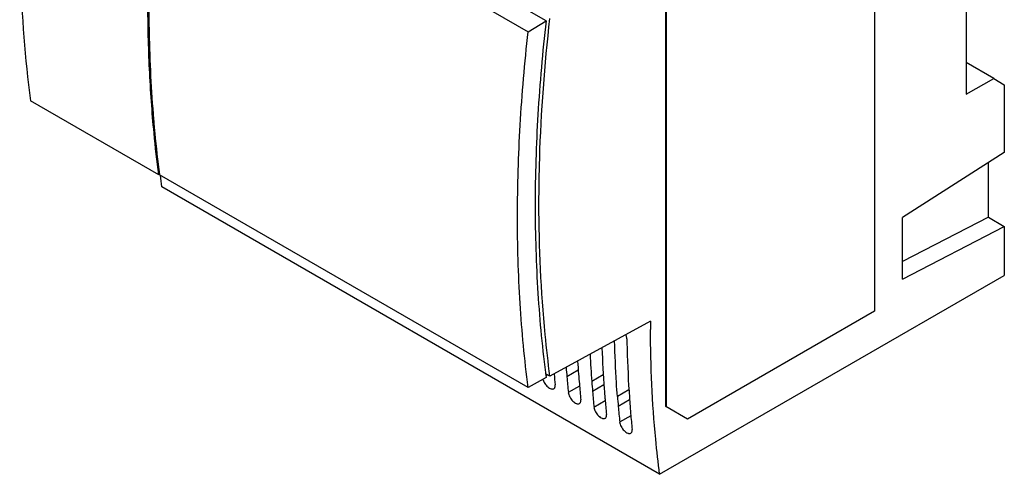
# Model space of a CAD drawing. Units: millimetres. Extents: x 15 to 115, y 32 to 150.
# Drawn here: x 15 to 115, y 32 to 78 of the extents above; entities that cross this region are included whole.
import ezdxf

# ---------------------------------------------------------------- set-up
doc = ezdxf.new("R2010")
doc.units = ezdxf.units.MM
doc.header["$LTSCALE"] = 11.81228
doc.layers.get('0').update_dxf_attribs({"linetype": 'CONTINUOUS'})

msp = doc.modelspace()

# ---------------------------------------------------------------- linework, layer by layer
at = {"color": 7, "linetype": 'CONTINUOUS'}
for p, q in [((102.03, 109.57), (102.03, 48.33)), ((68.54, 77.93), (30.95, 99.64)), ((111.37, 99.61), (111.37, 70.46)), ((29.12, 98.52), (66.71, 76.82)), ((80.75, 38.58), (80.75, 97.36)), ((80.82, 38.54), (80.82, 97.32)), ((66.71, 76.82), (68.54, 77.93)), ((114.19, 72.04), (111.37, 73.67)), ((111.37, 70.46), (114.19, 72.04)), ((114.19, 72.04), (115.25, 71.4)), ((115.25, 71.4), (115.25, 64.52)), ((29.05, 62.23), (15.96, 69.78)), ((115.25, 64.52), (104.86, 57.89)), ((113.63, 57.91), (113.63, 63.48)), ((29.11, 62.26), (29.05, 62.23)), ((29.12, 62.26), (29.12, 62.24)), ((29.12, 62.26), (29.12, 62.24)), ((66.71, 40.54), (29.12, 62.24)), ((80.11, 31.68), (29.34, 60.99)), ((113.63, 57.91), (104.86, 53.38)), ((104.86, 51.6), (104.86, 57.89)), ((113.63, 57.91), (115.25, 56.97)), ((104.86, 51.6), (115.25, 56.97)), ((115.25, 56.97), (115.25, 51.97)), ((80.11, 31.68), (115.25, 51.97)), ((102.03, 48.33), (82.94, 37.31)), ((79.19, 47.29), (68.93, 41.68)), ((71.82, 42.3), (70.65, 41.63)), ((68.54, 41.54), (66.71, 40.54)), ((68.93, 41.68), (68.49, 41.93)), ((68.69, 41.82), (68.52, 41.72)), ((74.36, 41.81), (73.19, 41.13)), ((71.94, 40.68), (70.8, 40.02)), ((74.43, 40.79), (73.27, 40.12)), ((76.98, 40.3), (75.81, 39.62)), ((74.56, 39.17), (73.42, 38.51)), ((77.05, 39.28), (75.89, 38.61)), ((82.94, 37.31), (80.75, 38.58)), ((77.18, 37.66), (76.03, 37))]:
    msp.add_line(p, q, dxfattribs=at)
for centre, radius, start, end in [((131.6, 74.34), 103.13, 186.76, 187.4366), ((190.09, 49.08), 115.95, 182.2273, 184.2935), ((184.59, 50.4), 113.07, 183.6415, 184.3083), ((186.69, 49.68), 113.82, 182.9057, 184.3067), ((181.05, 50.96), 110.79, 184.342, 184.8327), ((177.4, 51.54), 108.47, 185.0955, 185.686), ((178.69, 50.76), 108.42, 184.8308, 185.6855), ((182.97, 50.28), 111.44, 184.3107, 184.8325), ((180.56, 50.08), 109.02, 184.8334, 185.6844), ((183.7, 49.46), 110.82, 184.308, 184.8327), ((185.58, 48.77), 111.44, 184.3107, 184.8325), ((181.31, 49.25), 108.42, 184.8308, 185.6855), ((183.18, 48.57), 109.02, 184.8334, 185.6844), ((186.32, 47.95), 110.82, 184.308, 184.8327), ((183.93, 47.74), 108.42, 184.8308, 185.6855), ((188.2, 47.26), 111.44, 184.3107, 184.8325), ((185.79, 47.06), 109.02, 184.8334, 185.6844)]:
    msp.add_arc(centre, radius, start, end, dxfattribs=at)
for points, knots in [([(14.86, 87.33), (14.86, 85.83), (14.95, 79.96), (15.4, 74.1), (15.96, 69.78)], [0, 0, 0, 0, 0.256971, 1, 1, 1, 1]), ([(29.05, 62.23), (28.86, 63.64), (28.58, 66.13), (28.28, 69.73), (28.02, 74.16), (27.94, 77.51), (27.94, 79.75)], [0, 0, 0, 0, 0.243204, 0.428558, 0.616427, 1, 1, 1, 1]), ([(28.03, 79.75), (28.03, 78.75), (28.07, 74.79), (28.27, 70.83), (28.51, 67.89)], [0, 0, 0, 0, 0.254548, 1, 1, 1, 1]), ([(68.54, 77.93), (68.17, 74.76), (67.62, 68.48), (67.42, 62.19), (67.42, 59.09)], [0, 0, 0, 0, 0.508167, 1, 1, 1, 1]), ([(67.81, 59.28), (67.81, 60.81), (67.91, 67.13), (68.39, 73.43), (68.93, 78.17)], [0, 0, 0, 0, 0.243834, 1, 1, 1, 1]), ([(65.62, 58.05), (65.62, 61.14), (65.81, 67.41), (66.35, 73.66), (66.71, 76.82)], [0, 0, 0, 0, 0.491965, 1, 1, 1, 1]), ([(28.51, 67.89), (28.55, 67.42), (28.72, 65.54), (28.93, 63.66), (29.12, 62.26)], [0, 0, 0, 0, 0.252378, 1, 1, 1, 1]), ([(68.93, 41.68), (68.75, 43.09), (68.07, 48.94), (67.81, 54.82), (67.81, 59.28)], [0, 0, 0, 0, 0.242947, 1, 1, 1, 1]), ([(67.42, 59.09), (67.42, 56.11), (67.6, 50.24), (68.16, 44.39), (68.54, 41.54)], [0, 0, 0, 0, 0.509402, 1, 1, 1, 1]), ([(66.71, 40.54), (66.34, 43.39), (65.79, 49.22), (65.62, 55.07), (65.62, 58.05)], [0, 0, 0, 0, 0.490772, 1, 1, 1, 1]), ([(79.19, 47.29), (79.19, 47.22), (79.19, 47.04), (79.19, 46.76), (79.19, 46.55), (79.19, 46.45)], [0, 0, 0, 0, 0.25065, 0.62517, 1, 1, 1, 1]), ([(80.11, 31.68), (79.96, 32.87), (79.4, 37.77), (79.19, 42.71), (79.19, 46.45)], [0, 0, 0, 0, 0.243103, 1, 1, 1, 1]), ([(75.81, 39.62), (75.77, 40.09), (75.64, 41.97), (75.56, 43.86), (75.52, 45.28)], [0, 0, 0, 0, 0.247392, 1, 1, 1, 1]), ([(76.77, 45.51), (76.77, 45.54), (76.76, 45.68), (76.72, 45.81), (76.68, 45.91)], [0, 0, 0, 0, 0.231439, 1, 1, 1, 1]), ([(76.77, 45.51), (76.78, 44.95), (76.84, 42.74), (76.95, 40.53), (77.08, 38.89)], [0, 0, 0, 0, 0.253045, 1, 1, 1, 1]), ([(68.22, 41.37), (68.24, 41.29), (68.29, 41.15), (68.4, 40.95), (68.54, 40.76), (68.7, 40.6), (68.87, 40.47), (69.04, 40.39), (69.19, 40.37), (69.28, 40.39), (69.32, 40.41)], [0, 0, 0, 0, 0.137864, 0.285318, 0.435233, 0.579741, 0.711673, 0.82575, 0.920317, 1, 1, 1, 1]), ([(69.32, 40.41), (69.35, 40.43), (69.4, 40.47), (69.44, 40.56), (69.46, 40.67), (69.46, 40.75), (69.46, 40.79)], [0, 0, 0, 0, 0.211536, 0.439901, 0.701003, 1, 1, 1, 1]), ([(70.8, 40.02), (70.81, 39.95), (70.85, 39.79), (70.94, 39.57), (71.08, 39.35), (71.25, 39.15), (71.43, 39), (71.59, 38.91), (71.72, 38.87), (71.82, 38.86), (71.9, 38.88), (71.94, 38.9)], [0, 0, 0, 0, 0.125733, 0.267356, 0.416869, 0.565012, 0.702463, 0.821716, 0.873349, 0.919725, 1, 1, 1, 1]), ([(71.94, 38.9), (71.96, 38.92), (72.01, 38.96), (72.06, 39.05), (72.08, 39.16), (72.08, 39.24), (72.07, 39.28)], [0, 0, 0, 0, 0.211536, 0.439901, 0.701003, 1, 1, 1, 1]), ([(73.42, 38.51), (73.43, 38.44), (73.46, 38.28), (73.56, 38.06), (73.7, 37.84), (73.87, 37.64), (74.05, 37.49), (74.21, 37.4), (74.33, 37.36), (74.44, 37.35), (74.51, 37.37), (74.55, 37.39)], [0, 0, 0, 0, 0.125733, 0.267356, 0.416869, 0.565012, 0.702463, 0.821716, 0.873349, 0.919725, 1, 1, 1, 1]), ([(74.55, 37.39), (74.58, 37.41), (74.63, 37.45), (74.68, 37.54), (74.7, 37.65), (74.7, 37.73), (74.69, 37.77)], [0, 0, 0, 0, 0.211536, 0.439901, 0.701003, 1, 1, 1, 1]), ([(76.03, 37), (76.04, 36.92), (76.08, 36.77), (76.18, 36.54), (76.31, 36.33), (76.48, 36.13), (76.67, 35.98), (76.83, 35.89), (76.95, 35.85), (77.05, 35.84), (77.13, 35.86), (77.17, 35.88)], [0, 0, 0, 0, 0.125733, 0.267356, 0.416869, 0.565012, 0.702463, 0.821716, 0.873349, 0.919725, 1, 1, 1, 1]), ([(77.17, 35.88), (77.2, 35.9), (77.24, 35.94), (77.29, 36.03), (77.31, 36.14), (77.31, 36.22), (77.31, 36.26)], [0, 0, 0, 0, 0.211536, 0.439901, 0.701003, 1, 1, 1, 1])]:
    msp.add_open_spline(points, degree=3, knots=knots, dxfattribs=at)

doc.saveas('drawing.dxf')
